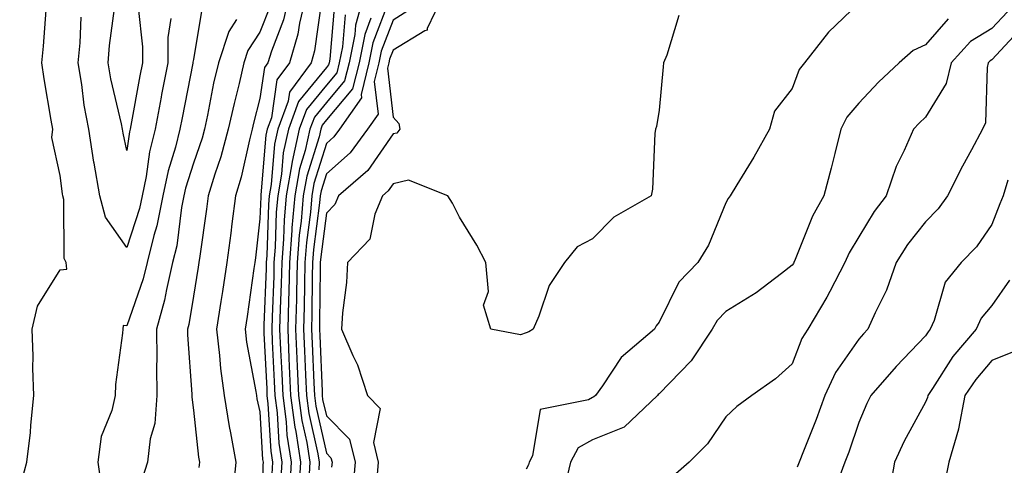
# Model space of a CAD drawing. Units: inches. Extents: x 1039763 to 1042403, y 7221338 to 7223978.
# Drawn here: x 1041022 to 1041170, y 7223811 to 7223878 of the extents above; entities that cross this region are included whole.
import ezdxf

# ---------------------------------------------------------------- set-up
doc = ezdxf.new("R2010")
doc.units = ezdxf.units.IN
doc.header["$MEASUREMENT"] = 0
doc.layers.add('Contour_10397221', color=7, linetype='Continuous', true_color=0x7789c7)

msp = doc.modelspace()

# ---------------------------------------------------------------- linework, layer by layer
at = {"layer": 'Contour_10397221'}
msp.add_polyline3d([(1041038.05, 7223858.76, 2797), (1041037.48, 7223861.35, 2797), (1041037.41, 7223861.92, 2797), (1041037.25, 7223862.72, 2797), (1041035.65, 7223869.52, 2797), (1041035.26, 7223871.92, 2797), (1041035.47, 7223874.5, 2797), (1041036.19, 7223880.06, 2797), (1041036.35, 7223881.92, 2797), (1041036.57, 7223883.4, 2797), (1041038.05, 7223887.15, 2797), (1041039.71, 7223883.58, 2797), (1041039.77, 7223881.92, 2797), (1041039.75, 7223880.22, 2797), (1041040.43, 7223874.3, 2797), (1041040.41, 7223871.92, 2797), (1041040.02, 7223869.95, 2797), (1041038.64, 7223862.51, 2797), (1041038.54, 7223861.92, 2797), (1041038.44, 7223861.53, 2797)], close=True, dxfattribs=at)
for points in [[(1041062.42, 7223881.92, 2802), (1041061.6, 7223878.37, 2802), (1041059.77, 7223873.64, 2802), (1041059.26, 7223871.92, 2802), (1041058.75, 7223871.22, 2802), (1041058.05, 7223866.53, 2802), (1041057.11, 7223862.86, 2802), (1041056.9, 7223861.92, 2802), (1041056.49, 7223860.36, 2802), (1041055.24, 7223854.73, 2802), (1041054.38, 7223851.92, 2802), (1041053.83, 7223847.7, 2802), (1041053.66, 7223846.31, 2802), (1041053.07, 7223841.92, 2802), (1041052.42, 7223837.55, 2802), (1041052.17, 7223836.04, 2802), (1041051.53, 7223831.92, 2802), (1041052, 7223827.97, 2802), (1041052.13, 7223826, 2802), (1041052.68, 7223821.92, 2802), (1041053.42, 7223817.29, 2802), (1041053.64, 7223816.33, 2802), (1041054.44, 7223811.92, 2802), (1041054.01, 7223807.88, 2802)], [(1041064.94, 7223881.92, 2803), (1041064.01, 7223877.88, 2803), (1041063.77, 7223876.2, 2803), (1041062.48, 7223871.92, 2803), (1041060.61, 7223869.36, 2803), (1041059.77, 7223863.64, 2803), (1041059.14, 7223861.92, 2803), (1041058.95, 7223861.02, 2803), (1041058.21, 7223852.08, 2803), (1041058.17, 7223851.92, 2803), (1041058.17, 7223851.8, 2803), (1041058.05, 7223848.5, 2803), (1041057.37, 7223842.6, 2803), (1041057.27, 7223841.92, 2803), (1041057.13, 7223841, 2803), (1041056.14, 7223833.83, 2803), (1041055.82, 7223831.92, 2803), (1041056.06, 7223829.93, 2803), (1041057.42, 7223822.55, 2803), (1041057.52, 7223821.92, 2803), (1041057.58, 7223821.45, 2803), (1041058.05, 7223819.48, 2803), (1041058.46, 7223812.33, 2803), (1041058.54, 7223811.92, 2803), (1041058.5, 7223811.47, 2803), (1041058.32, 7223802.19, 2803)], [(1041073.62, 7223881.92, 2807), (1041072.42, 7223877.55, 2807), (1041072.31, 7223876.18, 2807), (1041071.47, 7223871.92, 2807), (1041070.78, 7223869.19, 2807), (1041068.05, 7223865.94, 2807), (1041066.23, 7223863.74, 2807), (1041065.57, 7223861.92, 2807), (1041064.87, 7223858.74, 2807), (1041064.01, 7223855.96, 2807), (1041063.28, 7223851.92, 2807), (1041062.87, 7223847.1, 2807), (1041062.85, 7223846.72, 2807), (1041062.48, 7223841.92, 2807), (1041062.39, 7223837.58, 2807), (1041062.33, 7223836.2, 2807), (1041062.23, 7223831.92, 2807), (1041062.41, 7223827.56, 2807), (1041062.46, 7223826.33, 2807), (1041062.66, 7223821.92, 2807), (1041063.3, 7223817.17, 2807), (1041063.44, 7223816.53, 2807), (1041064.16, 7223811.92, 2807), (1041063.91, 7223807.78, 2807)], [(1041085.49, 7223881.92, 2811), (1041083.19, 7223877.06, 2811), (1041083.17, 7223876.8, 2811), (1041082.85, 7223876.72, 2811), (1041078.05, 7223873.8, 2811), (1041077.54, 7223872.43, 2811), (1041077.42, 7223871.92, 2811), (1041077.23, 7223871.1, 2811), (1041078.05, 7223863.76, 2811), (1041078.91, 7223862.78, 2811), (1041079.09, 7223861.92, 2811), (1041078.62, 7223861.35, 2811), (1041078.05, 7223861.22, 2811), (1041074.26, 7223855.71, 2811), (1041069.87, 7223851.92, 2811), (1041069.32, 7223850.65, 2811), (1041068.05, 7223849.34, 2811), (1041067.19, 7223842.78, 2811), (1041067.13, 7223841.92, 2811), (1041067.11, 7223840.98, 2811), (1041067.03, 7223832.94, 2811), (1041067.01, 7223831.92, 2811), (1041067.05, 7223830.92, 2811), (1041067.39, 7223822.58, 2811), (1041067.41, 7223821.92, 2811), (1041067.48, 7223821.35, 2811), (1041068.05, 7223818.89, 2811), (1041071.51, 7223815.38, 2811), (1041072.35, 7223811.92, 2811), (1041072, 7223807.97, 2811)], [(1041049.4, 7223880.57, 2799), (1041048.05, 7223872.41, 2799), (1041047.99, 7223871.98, 2799), (1041047.99, 7223871.92, 2799), (1041047.97, 7223871.84, 2799), (1041046.35, 7223863.62, 2799), (1041046.04, 7223861.92, 2799), (1041045.37, 7223859.24, 2799), (1041044.28, 7223855.69, 2799), (1041043.48, 7223851.92, 2799), (1041042.56, 7223847.41, 2799), (1041042.11, 7223845.98, 2799), (1041041.1, 7223841.92, 2799), (1041040.51, 7223839.46, 2799), (1041038.05, 7223832.41, 2799), (1041037.5, 7223832.47, 2799), (1041037.44, 7223831.92, 2799), (1041037.42, 7223831.3, 2799), (1041036.35, 7223823.62, 2799), (1041036.29, 7223821.92, 2799), (1041035.82, 7223819.69, 2799), (1041034.18, 7223815.79, 2799), (1041033.71, 7223811.92, 2799), (1041034.24, 7223808.11, 2799)], [(1041059.57, 7223880.4, 2801), (1041058.05, 7223876.49, 2801), (1041056.23, 7223873.74, 2801), (1041055.65, 7223871.92, 2801), (1041054.92, 7223868.8, 2801), (1041054.16, 7223865.81, 2801), (1041053.3, 7223861.92, 2801), (1041052.19, 7223857.78, 2801), (1041051.29, 7223855.16, 2801), (1041050.3, 7223851.92, 2801), (1041050.04, 7223849.93, 2801), (1041049.01, 7223842.88, 2801), (1041048.87, 7223841.92, 2801), (1041048.77, 7223841.2, 2801), (1041048.05, 7223836.84, 2801), (1041047.37, 7223832.6, 2801), (1041047.17, 7223831.92, 2801), (1041047.17, 7223831.04, 2801), (1041047.82, 7223822.15, 2801), (1041047.82, 7223821.92, 2801), (1041047.8, 7223821.67, 2801), (1041048.05, 7223819.75, 2801), (1041048.81, 7223812.68, 2801), (1041048.95, 7223811.92, 2801), (1041048.85, 7223811.12, 2801)], [(1041067.29, 7223881.16, 2804), (1041066.27, 7223873.7, 2804), (1041065.73, 7223871.92, 2804), (1041062.48, 7223867.49, 2804), (1041062.29, 7223866.16, 2804), (1041060.75, 7223861.92, 2804), (1041060.26, 7223859.71, 2804), (1041059.75, 7223853.62, 2804), (1041059.46, 7223851.92, 2804), (1041059.34, 7223850.63, 2804), (1041059.09, 7223842.96, 2804), (1041059.01, 7223841.92, 2804), (1041058.97, 7223841, 2804), (1041058.64, 7223832.51, 2804), (1041058.64, 7223831.92, 2804), (1041058.66, 7223831.31, 2804), (1041059.07, 7223822.94, 2804), (1041059.1, 7223821.92, 2804), (1041059.26, 7223820.71, 2804), (1041059.69, 7223813.56, 2804), (1041059.94, 7223811.92, 2804), (1041059.83, 7223810.14, 2804)], [(1041069.26, 7223880.71, 2805), (1041068.58, 7223872.45, 2805), (1041068.48, 7223871.92, 2805), (1041068.38, 7223871.59, 2805), (1041068.05, 7223871.18, 2805), (1041063.87, 7223866.1, 2805), (1041062.37, 7223861.92, 2805), (1041061.57, 7223858.4, 2805), (1041061.31, 7223855.18, 2805), (1041060.73, 7223851.92, 2805), (1041060.51, 7223849.46, 2805), (1041060.34, 7223844.21, 2805), (1041060.16, 7223841.92, 2805), (1041060.12, 7223839.85, 2805), (1041059.87, 7223833.74, 2805), (1041059.83, 7223831.92, 2805), (1041059.91, 7223830.06, 2805), (1041060.2, 7223824.07, 2805), (1041060.3, 7223821.92, 2805), (1041060.63, 7223819.34, 2805), (1041060.9, 7223814.77, 2805), (1041061.35, 7223811.92, 2805), (1041061.16, 7223808.81, 2805)], [(1041077.48, 7223881.35, 2809), (1041075.04, 7223874.93, 2809), (1041074.44, 7223871.92, 2809), (1041073.26, 7223867.13, 2809), (1041073.32, 7223866.65, 2809), (1041070, 7223861.92, 2809), (1041069.16, 7223860.81, 2809), (1041068.05, 7223859.81, 2809), (1041066.17, 7223853.8, 2809), (1041065.84, 7223851.92, 2809), (1041065.63, 7223849.5, 2809), (1041065.04, 7223844.93, 2809), (1041064.81, 7223841.92, 2809), (1041064.73, 7223838.6, 2809), (1041064.69, 7223835.28, 2809), (1041064.61, 7223831.92, 2809), (1041064.77, 7223828.64, 2809), (1041064.91, 7223825.06, 2809), (1041065.04, 7223821.92, 2809), (1041065.39, 7223819.26, 2809), (1041066.78, 7223813.19, 2809), (1041066.98, 7223811.92, 2809), (1041066.92, 7223810.79, 2809)], [(1041148.05, 7223880.88, 2813), (1041143.48, 7223876.49, 2813), (1041139.89, 7223871.92, 2813), (1041139.07, 7223870.9, 2813), (1041138.05, 7223868.07, 2813), (1041135.35, 7223864.62, 2813), (1041134.63, 7223861.92, 2813), (1041132.25, 7223857.72, 2813), (1041129.69, 7223853.56, 2813), (1041128.69, 7223851.92, 2813), (1041128.42, 7223851.55, 2813), (1041128.05, 7223850.9, 2813), (1041125.45, 7223844.52, 2813), (1041123.87, 7223841.92, 2813), (1041121, 7223838.97, 2813), (1041118.05, 7223832.94, 2813), (1041117.58, 7223832.39, 2813), (1041117.33, 7223831.92, 2813), (1041112.31, 7223827.66, 2813), (1041109.53, 7223823.4, 2813), (1041108.46, 7223821.92, 2813), (1041108.25, 7223821.72, 2813), (1041108.05, 7223821.65, 2813), (1041107.41, 7223821.28, 2813), (1041100.14, 7223819.83, 2813), (1041099.03, 7223812.9, 2813), (1041098.5, 7223811.92, 2813), (1041098.42, 7223811.55, 2813), (1041098.05, 7223810.88, 2813)], [(1041021.96, 7223808.01, 2799), (1041023.05, 7223811.92, 2799), (1041023.56, 7223816.41, 2799), (1041023.64, 7223817.51, 2799), (1041024.1, 7223821.92, 2799), (1041023.93, 7223826.04, 2799), (1041023.99, 7223827.86, 2799), (1041023.81, 7223831.92, 2799), (1041024.63, 7223835.34, 2799), (1041028.05, 7223840.81, 2799), (1041029.03, 7223840.94, 2799), (1041028.95, 7223841.92, 2799), (1041028.64, 7223842.51, 2799), (1041028.58, 7223851.39, 2799), (1041028.44, 7223851.92, 2799), (1041028.38, 7223852.25, 2799), (1041028.05, 7223854.97, 2799), (1041026.8, 7223860.67, 2799), (1041026.92, 7223861.92, 2799), (1041026.7, 7223863.27, 2799), (1041025.65, 7223869.52, 2799), (1041025.28, 7223871.92, 2799), (1041025.55, 7223874.42, 2799), (1041025.94, 7223879.81, 2799)], [(1041044.67, 7223878.54, 2798), (1041044.24, 7223875.73, 2798), (1041044.2, 7223871.92, 2798), (1041043.28, 7223867.15, 2798), (1041043.21, 7223866.76, 2798), (1041042.29, 7223861.92, 2798), (1041041.45, 7223858.52, 2798), (1041040.94, 7223854.81, 2798), (1041040.34, 7223851.92, 2798), (1041039.94, 7223850.03, 2798), (1041038.05, 7223844.17, 2798), (1041034.85, 7223848.72, 2798), (1041034.01, 7223851.92, 2798), (1041033.15, 7223856.82, 2798), (1041033.11, 7223856.98, 2798), (1041032.33, 7223861.92, 2798), (1041031.66, 7223865.53, 2798), (1041031.31, 7223868.66, 2798), (1041030.76, 7223871.92, 2798), (1041031.02, 7223874.89, 2798), (1041031.21, 7223878.76, 2798)], [(1041070.84, 7223879.13, 2806), (1041070.45, 7223874.32, 2806), (1041069.96, 7223871.92, 2806), (1041069.59, 7223870.38, 2806), (1041068.05, 7223868.56, 2806), (1041065.06, 7223864.91, 2806), (1041063.97, 7223861.92, 2806), (1041062.89, 7223857.08, 2806), (1041062.85, 7223856.72, 2806), (1041062.01, 7223851.92, 2806), (1041061.7, 7223848.27, 2806), (1041061.6, 7223845.47, 2806), (1041061.33, 7223841.92, 2806), (1041061.25, 7223838.72, 2806), (1041061.1, 7223834.97, 2806), (1041061.02, 7223831.92, 2806), (1041061.16, 7223828.81, 2806), (1041061.33, 7223825.2, 2806), (1041061.49, 7223821.92, 2806), (1041062, 7223817.97, 2806), (1041062.11, 7223815.98, 2806), (1041062.76, 7223811.92, 2806), (1041062.48, 7223807.49, 2806)], [(1041074.73, 7223878.6, 2808), (1041073.81, 7223876.16, 2808), (1041072.95, 7223871.92, 2808), (1041071.98, 7223867.99, 2808), (1041068.05, 7223863.33, 2808), (1041067.42, 7223862.55, 2808), (1041067.19, 7223861.92, 2808), (1041066.94, 7223860.81, 2808), (1041065.08, 7223854.89, 2808), (1041064.57, 7223851.92, 2808), (1041064.24, 7223848.11, 2808), (1041063.97, 7223846, 2808), (1041063.66, 7223841.92, 2808), (1041063.54, 7223837.41, 2808), (1041063.54, 7223836.43, 2808), (1041063.42, 7223831.92, 2808), (1041063.62, 7223827.49, 2808), (1041063.66, 7223826.31, 2808), (1041063.85, 7223821.92, 2808), (1041064.34, 7223818.21, 2808), (1041065.1, 7223814.87, 2808), (1041065.57, 7223811.92, 2808), (1041065.41, 7223809.28, 2808)], [(1041080.28, 7223879.69, 2810), (1041078.05, 7223878.33, 2810), (1041076.29, 7223873.68, 2810), (1041075.94, 7223871.92, 2810), (1041075.24, 7223869.11, 2810), (1041075.8, 7223864.17, 2810), (1041074.22, 7223861.92, 2810), (1041071.59, 7223858.38, 2810), (1041068.05, 7223855.24, 2810), (1041067.27, 7223852.7, 2810), (1041067.11, 7223851.92, 2810), (1041067.03, 7223850.9, 2810), (1041066.12, 7223843.85, 2810), (1041065.96, 7223841.92, 2810), (1041065.92, 7223839.79, 2810), (1041065.86, 7223834.11, 2810), (1041065.82, 7223831.92, 2810), (1041065.9, 7223829.77, 2810), (1041066.14, 7223823.83, 2810), (1041066.23, 7223821.92, 2810), (1041066.45, 7223820.32, 2810), (1041068.05, 7223813.27, 2810), (1041068.71, 7223812.58, 2810), (1041068.89, 7223811.92, 2810), (1041068.81, 7223811.16, 2810)], [(1041120.98, 7223878.99, 2812), (1041119.2, 7223873.07, 2812), (1041118.69, 7223871.92, 2812), (1041118.67, 7223871.3, 2812), (1041118.05, 7223864.81, 2812), (1041117.62, 7223862.35, 2812), (1041117.5, 7223861.92, 2812), (1041117.41, 7223861.28, 2812), (1041117.05, 7223852.92, 2812), (1041116.86, 7223851.92, 2812), (1041111.25, 7223848.72, 2812), (1041108.05, 7223845.47, 2812), (1041105.71, 7223844.26, 2812), (1041103.81, 7223841.92, 2812), (1041101.53, 7223838.44, 2812), (1041099.98, 7223833.85, 2812), (1041099.12, 7223831.92, 2812), (1041098.46, 7223831.51, 2812), (1041098.05, 7223831.35, 2812), (1041097.19, 7223831.06, 2812), (1041092.76, 7223831.92, 2812), (1041091.64, 7223835.51, 2812), (1041092.41, 7223837.56, 2812), (1041091.98, 7223841.92, 2812), (1041090.63, 7223844.5, 2812), (1041088.05, 7223848.72, 2812), (1041086.98, 7223850.85, 2812), (1041086.27, 7223851.92, 2812), (1041080.39, 7223854.26, 2812), (1041078.05, 7223853.72, 2812), (1041077.31, 7223852.66, 2812), (1041076.47, 7223851.92, 2812), (1041075.3, 7223849.17, 2812), (1041074.55, 7223845.42, 2812), (1041071.19, 7223841.92, 2812), (1041071.04, 7223838.93, 2812), (1041070.47, 7223834.34, 2812), (1041070.32, 7223831.92, 2812), (1041072.01, 7223827.96, 2812), (1041072.7, 7223826.57, 2812), (1041074.24, 7223821.92, 2812), (1041076.1, 7223819.97, 2812), (1041075.1, 7223814.87, 2812), (1041075.82, 7223811.92, 2812), (1041075.61, 7223809.48, 2812)], [(1041170.39, 7223879.58, 2815), (1041168.05, 7223877.04, 2815), (1041164.85, 7223875.12, 2815), (1041161.94, 7223871.92, 2815), (1041161.16, 7223868.81, 2815), (1041158.05, 7223863.72, 2815), (1041157.13, 7223862.84, 2815), (1041156.25, 7223861.92, 2815), (1041154.87, 7223858.74, 2815), (1041153.66, 7223856.31, 2815), (1041152.13, 7223851.92, 2815), (1041150.37, 7223849.6, 2815), (1041148.05, 7223845.75, 2815), (1041146.6, 7223843.37, 2815), (1041145.94, 7223841.92, 2815), (1041143.67, 7223837.55, 2815), (1041143.26, 7223836.71, 2815), (1041140.37, 7223831.92, 2815), (1041139.48, 7223830.49, 2815), (1041138.05, 7223826.69, 2815), (1041135.53, 7223824.44, 2815), (1041131.98, 7223821.92, 2815), (1041129.69, 7223820.28, 2815), (1041128.05, 7223818.74, 2815), (1041125.3, 7223814.67, 2815), (1041122.56, 7223811.92, 2815), (1041120.14, 7223809.83, 2815)], [(1041054.53, 7223878.4, 2800), (1041053.36, 7223876.61, 2800), (1041051.82, 7223871.92, 2800), (1041051.1, 7223868.87, 2800), (1041050.18, 7223864.05, 2800), (1041049.71, 7223861.92, 2800), (1041049.36, 7223860.61, 2800), (1041048.05, 7223856.82, 2800), (1041046.88, 7223853.09, 2800), (1041046.64, 7223851.92, 2800), (1041046.29, 7223850.16, 2800), (1041045.57, 7223844.4, 2800), (1041044.94, 7223841.92, 2800), (1041044.01, 7223837.88, 2800), (1041043.73, 7223836.24, 2800), (1041042.52, 7223831.92, 2800), (1041042.56, 7223827.41, 2800), (1041042.5, 7223826.37, 2800), (1041042.54, 7223821.92, 2800), (1041042.25, 7223817.72, 2800), (1041041.55, 7223815.42, 2800), (1041041.17, 7223811.92, 2800), (1041040.41, 7223809.56, 2800)], [(1041161.47, 7223878.5, 2814), (1041158.05, 7223874.6, 2814), (1041156.19, 7223873.78, 2814), (1041154.09, 7223871.92, 2814), (1041150.98, 7223868.99, 2814), (1041148.05, 7223865.87, 2814), (1041146.23, 7223863.74, 2814), (1041145.34, 7223861.92, 2814), (1041144.42, 7223858.29, 2814), (1041143.89, 7223856.08, 2814), (1041142.8, 7223851.92, 2814), (1041141.1, 7223848.87, 2814), (1041138.5, 7223842.37, 2814), (1041138.28, 7223841.92, 2814), (1041138.21, 7223841.76, 2814), (1041138.05, 7223841.51, 2814), (1041136.41, 7223840.28, 2814), (1041132.62, 7223837.35, 2814), (1041128.05, 7223834.54, 2814), (1041126.76, 7223833.21, 2814), (1041126, 7223831.92, 2814), (1041122.84, 7223827.13, 2814), (1041118.05, 7223822.21, 2814), (1041117.89, 7223822.08, 2814), (1041117.78, 7223821.92, 2814), (1041112.78, 7223817.19, 2814), (1041108.05, 7223815.3, 2814), (1041105.88, 7223814.09, 2814), (1041104.73, 7223811.92, 2814), (1041103.66, 7223807.53, 2814)], [(1041172.64, 7223877.33, 2816), (1041168.05, 7223872.37, 2816), (1041167.78, 7223872.19, 2816), (1041167.5, 7223871.92, 2816), (1041167.33, 7223871.2, 2816), (1041167.07, 7223862.9, 2816), (1041166.64, 7223861.92, 2816), (1041164.98, 7223858.85, 2816), (1041163.6, 7223856.37, 2816), (1041161.39, 7223851.92, 2816), (1041159.98, 7223849.99, 2816), (1041158.05, 7223848.05, 2816), (1041155.35, 7223844.62, 2816), (1041153.66, 7223841.92, 2816), (1041152.19, 7223837.78, 2816), (1041150.49, 7223834.36, 2816), (1041149.42, 7223831.92, 2816), (1041148.75, 7223831.22, 2816), (1041148.05, 7223830.4, 2816), (1041144.55, 7223825.42, 2816), (1041142.95, 7223821.92, 2816), (1041141.64, 7223818.33, 2816), (1041139.73, 7223813.6, 2816), (1041139.09, 7223811.92, 2816), (1041138.79, 7223811.18, 2816)], [(1041170.43, 7223854.3, 2817), (1041169.71, 7223851.92, 2817), (1041169.24, 7223850.73, 2817), (1041168.05, 7223847.6, 2817), (1041165.71, 7223844.26, 2817), (1041163.4, 7223841.92, 2817), (1041161.02, 7223838.95, 2817), (1041159.36, 7223833.23, 2817), (1041158.77, 7223831.92, 2817), (1041158.44, 7223831.53, 2817), (1041158.05, 7223830.9, 2817), (1041153.66, 7223826.31, 2817), (1041149.87, 7223821.92, 2817), (1041149.24, 7223820.73, 2817), (1041148.05, 7223817.88, 2817), (1041146.53, 7223813.44, 2817), (1041145.94, 7223811.92, 2817), (1041144.67, 7223808.54, 2817)], [(1041170.69, 7223839.28, 2818), (1041168.05, 7223835.44, 2818), (1041166.43, 7223833.54, 2818), (1041165.69, 7223831.92, 2818), (1041162.19, 7223827.78, 2818), (1041159.12, 7223822.99, 2818), (1041158.4, 7223821.92, 2818), (1041158.34, 7223821.63, 2818), (1041158.05, 7223820.96, 2818), (1041154.87, 7223815.1, 2818), (1041153.42, 7223811.92, 2818), (1041152.62, 7223807.35, 2818)], [(1041171.41, 7223828.56, 2819), (1041168.05, 7223827.21, 2819), (1041165.61, 7223824.36, 2819), (1041163.95, 7223821.92, 2819), (1041163.03, 7223816.94, 2819), (1041163.01, 7223816.88, 2819), (1041161.59, 7223811.92, 2819), (1041160.98, 7223808.99, 2819)]]:
    msp.add_polyline3d(points, dxfattribs=at)

doc.saveas('drawing.dxf')
